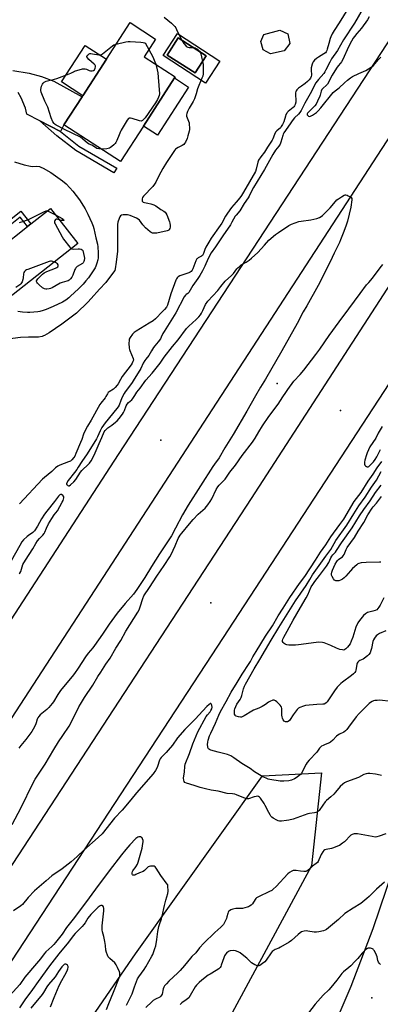
# Model space of a CAD drawing. Units: inches. Extents: x 1327761 to 1333762, y 517447 to 521447.
# Drawn here: x 1328712 to 1328942, y 518319 to 518947 of the extents above; entities that cross this region are included whole.
import ezdxf

# ---------------------------------------------------------------- set-up
doc = ezdxf.new("R2010")
doc.units = ezdxf.units.IN
doc.header["$MEASUREMENT"] = 0
for name, color, linetype in [('BLDG-Footprint', 5, 'Continuous'), ('CULTRL-Pad', 6, 'Continuous'), ('CULTRL-Swimming Pool above Ground', 4, 'Continuous'), ('ELEV-Spot Elevation', 7, 'Continuous'), ('NTRL-Trees', 3, 'Continuous'), ('TRANS-Driveway', 251, 'Continuous'), ('TRANS-Non Street Sidewalk', 7, 'Continuous'), ('TRANS-Road', 130, 'Continuous'), ('Undefined', 1, 'Continuous')]:
    doc.layers.add(name, color=color, linetype=linetype)

msp = doc.modelspace()

# ---------------------------------------------------------------- linework, layer by layer
at = {"layer": 'BLDG-Footprint'}
for points, elevation in [([(1328790.66, 518878.79), (1328776.03, 518856.19), (1328739.95, 518879.56), (1328751.53, 518897.43), (1328751.97, 518898.12), (1328767.02, 518921.36), (1328782.17, 518944.75), (1328798.43, 518934.23), (1328791.17, 518923.02), (1328810.99, 518910.18), (1328810.54, 518909.48)], 429.75), ([(1328880.56, 518926.71), (1328871.8, 518924.82), (1328867.21, 518927.52), (1328865.73, 518932.76), (1328867.45, 518937.19), (1328877.85, 518939.97), (1328882.85, 518937.6), (1328884.08, 518931.38)], 426.27), ([(1328748.86, 518803.88), (1328699.38, 518764.9), (1328681.76, 518787.27), (1328698.84, 518800.72), (1328716.62, 518814.73), (1328718.81, 518816.45), (1328731.24, 518826.25)], 432.05)]:
    msp.add_lwpolyline(points, close=True, dxfattribs=dict(at, elevation=elevation))
at = {"layer": 'CULTRL-Pad'}
for points in [[(1328767.02, 518921.36), (1328751.97, 518898.13), (1328738.33, 518906.96), (1328753.38, 518930.2)], [(1328819.49, 518903.68), (1328799.61, 518872.99), (1328790.66, 518878.79), (1328810.54, 518909.48)]]:
    msp.add_lwpolyline(points, close=True, dxfattribs=at)
for points in [[(1328812.33, 518937.77, 0), (1328839.47, 518920.22, 0), (1328830.39, 518906.18, 0), (1328803.25, 518923.73, 0)], [(1328830.65, 518923.64, 0), (1328812.94, 518935.01, 0), (1328805.91, 518924.06, 0), (1328823.62, 518912.69, 0)]]:
    msp.add_polyline3d(points, close=True, dxfattribs=at)
at = {"layer": 'CULTRL-Swimming Pool above Ground'}
msp.add_lwpolyline([(1328830.65, 518923.64), (1328823.62, 518912.69), (1328805.91, 518924.06), (1328812.94, 518935.01)], close=True, dxfattribs=at)
at = {"layer": 'ELEV-Spot Elevation'}
for p in [(1328876.06, 518714.72, 423.3), (1328916.51, 518697.34, 425.02), (1328801.81, 518678.38, 425.26), (1328833.71, 518574.67, 425.49), (1328936.52, 518322.8, 417.36)]:
    msp.add_point(p, dxfattribs=at)
at = {"layer": 'NTRL-Trees'}
msp.add_lwpolyline([(1328711.55, 518251.84), (1328730.34, 518270.63), (1328785.51, 518350.8), (1328866.76, 518464.34), (1328904.26, 518466.42), (1328898.01, 518407.05), (1328827.18, 518275.8), (1328720.93, 518088.3), (1328627.19, 517946.77)], dxfattribs=at)
at = {"layer": 'TRANS-Driveway'}
msp.add_lwpolyline([(1328707.33, 518914.14), (1328717.73, 518912.48), (1328725.67, 518910.38), (1328733.48, 518907.47), (1328751.53, 518897.43), (1328739.95, 518879.56), (1328737.62, 518875.29), (1328724.57, 518882.12), (1328716.26, 518886.47), (1328715.44, 518890.25), (1328712.61, 518896.73), (1328710.59, 518900.27)], dxfattribs=at)
at = {"layer": 'TRANS-Non Street Sidewalk'}
for points in [[(1328737.62, 518875.29), (1328749.45, 518866.01), (1328773.58, 518851.9), (1328771.83, 518848.89), (1328747.48, 518863.12), (1328735.47, 518872.55), (1328724.57, 518882.12)], [(1328694.75, 518807.09), (1328693.27, 518809.39), (1328712.47, 518824.51), (1328718.81, 518816.45), (1328716.62, 518814.73), (1328711.96, 518820.64)]]:
    msp.add_lwpolyline(points, close=True, dxfattribs=at)
at = {"layer": 'TRANS-Road'}
for points in [[(1329893.49, 520192.9), (1329797.57, 520022.69), (1329748.8, 519938.85), (1329714.04, 519878.89), (1329667.83, 519802.25), (1329657.68, 519790.03), (1329657.01, 519789.27), (1329646.19, 519777.64), (1329638.73, 519770.29), (1329624.97, 519755.4), (1329623.09, 519753.24), (1329610.25, 519737.55), (1329598.25, 519721.21), (1329595.55, 519717.28), (1329431.97, 519460.13), (1329252.84, 519184.12), (1329118.41, 518976.97), (1329039.87, 518855.94), (1328837.99, 518547.04), (1328698.54, 518334.69)], [(1328462.59, 518189.24), (1328774.75, 518669.3), (1328976, 518976.97), (1329178.89, 519287.14), (1329456.3, 519715.29), (1329679.08, 520083.3)], [(1329705.72, 520062.48), (1329644.63, 519957.51), (1329582.18, 519853.35), (1329518.38, 519750), (1329453.24, 519647.49), (1329306.17, 519421.39), (1329153.29, 519187.41), (1329016.25, 518976.97), (1329002.74, 518956.23), (1328840.24, 518706.92), (1328647.44, 518411.02)], [(1328619.24, 518273.83), (1328727.91, 518439.76), (1328859.57, 518641.27), (1328958.93, 518794.12), (1329062.94, 518954.95), (1329077.21, 518976.97), (1329167.55, 519116.39), (1329261.05, 519258.98), (1329373.63, 519432.11), (1329489.3, 519611.71), (1329585.47, 519765.41), (1329590.36, 519773.03), (1329614.25, 519826.08), (1329636.15, 519867.65), (1329682.6, 519944.54), (1329744, 520049.18)], [(1328909.71, 518298.58), (1328923.31, 518330.17), (1328937.45, 518367.12), (1328950.1, 518404.59)]]:
    msp.add_lwpolyline(points, dxfattribs=at)
at = {"layer": 'Undefined'}
for points, elevation in [([(1328931.02, 518954.01), (1328925.45, 518944.45), (1328918.49, 518933.79), (1328914.5, 518927.05), (1328910.75, 518921.61), (1328909.59, 518919.58), (1328907.23, 518914.57), (1328906.55, 518913.33), (1328905.77, 518912.28), (1328902.38, 518908.5), (1328900.78, 518906.36), (1328897.2, 518899.41), (1328893.63, 518893.3), (1328891.31, 518888.73), (1328890.62, 518887.54), (1328889.75, 518886.43), (1328887.21, 518883.97), (1328885.61, 518882.07), (1328884.27, 518880.29), (1328880.31, 518874.43), (1328879.85, 518873.55), (1328879.57, 518872.83), (1328878.49, 518868.54), (1328877.93, 518867.2), (1328877.15, 518866), (1328875.01, 518863.42), (1328873.28, 518860.74), (1328867.88, 518851.15), (1328860.89, 518839.69), (1328860.12, 518838.22), (1328858.16, 518834.04), (1328857.6, 518833.04), (1328855.09, 518829.42), (1328852.26, 518824.79), (1328849.87, 518822.03), (1328849.3, 518821.26), (1328847.19, 518817.45), (1328846.22, 518815.89), (1328841.34, 518808.77), (1328836.71, 518801.69), (1328833.95, 518797.93), (1328832.19, 518794.82), (1328830.59, 518790.93), (1328829.86, 518789.39), (1328828.35, 518786.51), (1328826.64, 518783.5), (1328825.44, 518781.68), (1328822.12, 518777.02), (1328819.73, 518772.71), (1328819.04, 518771.98), (1328818.01, 518771.37), (1328817.59, 518771.04), (1328816.78, 518769.98), (1328811.27, 518759.7), (1328803.83, 518747.7), (1328803.14, 518746.44), (1328802.06, 518744.11), (1328801.47, 518743.09), (1328800.1, 518741.13), (1328797.87, 518738.7), (1328797.01, 518737.53), (1328795.76, 518735.54), (1328794.13, 518732.51), (1328792.15, 518730.13), (1328791.52, 518729.21), (1328790.56, 518727.5), (1328788.95, 518724.28), (1328784.19, 518716.29), (1328783.42, 518715.16), (1328780.44, 518711.13), (1328779.04, 518709.37), (1328778.28, 518708.27), (1328777.09, 518705.84), (1328776.17, 518703.71), (1328775.11, 518700.82), (1328774.56, 518699.81), (1328773.71, 518698.65), (1328766.28, 518689.52), (1328764.19, 518686.62), (1328762.95, 518684.54), (1328761.29, 518680.6), (1328760.67, 518679.32), (1328754.66, 518669.82), (1328751.31, 518664.93), (1328749.05, 518661.16), (1328748.09, 518659.72), (1328746.69, 518657.85), (1328742.56, 518652.73), (1328741.66, 518651.32), (1328741.52, 518650.68), (1328741.63, 518650.28), (1328741.89, 518649.92), (1328742.44, 518649.48), (1328742.85, 518649.33), (1328743.27, 518649.36), (1328744.11, 518649.92), (1328746.16, 518651.99), (1328747.52, 518653.5), (1328750.55, 518658.08), (1328751.37, 518659.16), (1328752.26, 518660.04), (1328754.84, 518662.29), (1328756.19, 518663.79), (1328757.22, 518665.32), (1328759.17, 518668.82), (1328762.3, 518676.35), (1328764.16, 518680.08), (1328765.69, 518683.72), (1328766.27, 518684.67), (1328767.04, 518685.49), (1328767.9, 518686.25), (1328770.58, 518688.07), (1328772.82, 518689.87), (1328773.83, 518690.84), (1328775.1, 518692.32), (1328777.23, 518694.99), (1328778, 518696.17), (1328778.57, 518697.47), (1328779.68, 518700.42), (1328780.2, 518701.42), (1328781.1, 518702.41), (1328783.2, 518704.17), (1328783.94, 518705.02), (1328785.25, 518706.87), (1328786.54, 518709.11), (1328788.66, 518711.64), (1328792.2, 518716.81), (1328796.18, 518721.21), (1328799.71, 518725.39), (1328801.38, 518727.64), (1328803.99, 518731.45), (1328809.22, 518738.16), (1328812.77, 518742.48), (1328818.09, 518749.61), (1328819.63, 518751.29), (1328824.26, 518755.37), (1328826.01, 518757.22), (1328827.08, 518758.48), (1328827.8, 518759.55), (1328828.65, 518761.11), (1328830.24, 518765), (1328831.71, 518767.15), (1328838.08, 518773.94), (1328840.12, 518776.4), (1328842.76, 518779.84), (1328846.94, 518783.58), (1328848.11, 518784.74), (1328850.29, 518787.71), (1328850.85, 518788.36), (1328851.97, 518789.34), (1328853.16, 518790.24), (1328856.32, 518791.95), (1328858.26, 518793.34), (1328859.65, 518794.45), (1328863.7, 518798.26), (1328867.98, 518802.82), (1328870.78, 518806.02), (1328874.99, 518809.6), (1328876.87, 518811.02), (1328883.52, 518815.35), (1328885.3, 518816.27), (1328889.98, 518817.94), (1328891.43, 518818.21), (1328897.62, 518818.96), (1328901.31, 518819.92), (1328902.98, 518820.47), (1328904.13, 518821.1), (1328905.02, 518821.78), (1328908.68, 518825.31), (1328909.88, 518826.61), (1328913.25, 518830.65), (1328914.23, 518831.73), (1328915.13, 518832.45), (1328917.12, 518833.73), (1328918.89, 518834.74), (1328919.39, 518834.91), (1328919.91, 518834.93), (1328920.68, 518834.71), (1328921.45, 518834.36), (1328922.72, 518833.67), (1328923.37, 518833.2), (1328923.75, 518832.59), (1328923.82, 518831.81), (1328923.19, 518827.17), (1328920.97, 518818.06), (1328920.2, 518815.63), (1328918.58, 518811.6), (1328916.53, 518806.21), (1328915.83, 518804.62), (1328912.45, 518797.84), (1328909.85, 518792.12), (1328902.15, 518777.2), (1328894.99, 518764.23), (1328892.74, 518760.39), (1328888.8, 518752.87), (1328879.08, 518735.38), (1328868.69, 518717.38), (1328865.49, 518712.32), (1328862.12, 518706.7), (1328856.67, 518697.05), (1328848.03, 518682.15), (1328842.68, 518673.64), (1328839.07, 518667.26), (1328835.98, 518663.17), (1328835, 518661.74), (1328819.13, 518637.02), (1328815.56, 518630.93), (1328811.23, 518622.45), (1328808.55, 518617.46), (1328801, 518605.97), (1328795.84, 518597.92), (1328791.46, 518590.81), (1328786.48, 518583.2), (1328784.26, 518580.37), (1328779.05, 518574.36), (1328773.99, 518568.18), (1328772.23, 518565.86), (1328768.82, 518561.24), (1328764.51, 518554.73), (1328759.35, 518547.53), (1328758.27, 518546.12), (1328755.31, 518542.56), (1328753.63, 518540.28), (1328748.97, 518533.07), (1328746.72, 518529.76), (1328745.12, 518527.67), (1328739.57, 518521.18), (1328737.74, 518518.88), (1328735.98, 518516.18), (1328733.24, 518511.67), (1328732.41, 518510.47), (1328730.33, 518508.09), (1328728.94, 518506.65), (1328724.78, 518503.39), (1328723.79, 518502.34), (1328723.17, 518501.35), (1328722.8, 518500.57), (1328722.26, 518498.29), (1328721.74, 518496.95), (1328720.34, 518494.07), (1328719.44, 518492.65), (1328715.65, 518487.5), (1328712.31, 518483.68), (1328711.07, 518482.11)], 424), ([(1328921.2, 518953.5), (1328915.66, 518944.55), (1328912.44, 518939.79), (1328911.18, 518937.56), (1328910.26, 518935.78), (1328909.84, 518934.74), (1328908.94, 518931.47), (1328908.07, 518927.74), (1328907.79, 518926.91), (1328907.39, 518926.17), (1328906.83, 518925.54), (1328905.93, 518924.83), (1328902.4, 518922.77), (1328901.19, 518921.97), (1328899.9, 518920.83), (1328899.02, 518919.73), (1328898.64, 518918.98), (1328898.35, 518918.2), (1328897.87, 518916.03), (1328897.77, 518914.63), (1328897.93, 518911.16), (1328897.78, 518910.38), (1328897.34, 518909.4), (1328896.52, 518908.24), (1328895.48, 518907.21), (1328893.87, 518905.89), (1328891.51, 518904.33), (1328889.62, 518902.89), (1328888.56, 518901.98), (1328888.11, 518901.35), (1328887.93, 518900.84), (1328887.83, 518899.99), (1328887.91, 518894), (1328887.62, 518892.64), (1328887.18, 518891.64), (1328886.7, 518890.99), (1328886.29, 518890.58), (1328883.05, 518888.1), (1328882.46, 518887.5), (1328882.16, 518887.05), (1328881.68, 518886.07), (1328881.28, 518885.03), (1328880.39, 518881.55), (1328879.43, 518879.7), (1328878.62, 518878.44), (1328878.08, 518877.74), (1328875.75, 518875.69), (1328875.03, 518874.82), (1328874.32, 518873.34), (1328873.35, 518870.73), (1328872.84, 518869.76), (1328869.95, 518865.41), (1328868.07, 518862.2), (1328865.64, 518859.2), (1328864.22, 518857.08), (1328863.7, 518855.76), (1328862.73, 518851.25), (1328862.22, 518849.76), (1328854.61, 518836.74), (1328853.28, 518834.58), (1328852.22, 518833.06), (1328849.97, 518830.25), (1328847, 518826.88), (1328844.33, 518823.18), (1328843.15, 518821.37), (1328840.75, 518816.97), (1328839.74, 518815.32), (1328834, 518807.39), (1328832.35, 518804.76), (1328830.5, 518801.54), (1328829.87, 518800.1), (1328828.95, 518797.47), (1328828.59, 518796.73), (1328828.31, 518796.35), (1328827.81, 518795.92), (1328825.57, 518794.72), (1328825.12, 518794.42), (1328824.76, 518794.03), (1328824.14, 518792.78), (1328822.3, 518787.66), (1328821.87, 518786.84), (1328821.22, 518786.09), (1328820.52, 518785.58), (1328819.74, 518785.21), (1328813.85, 518783.26), (1328812.92, 518782.72), (1328812.22, 518782.02), (1328811.79, 518781.29), (1328811.45, 518780.5), (1328808.11, 518771.83), (1328806.07, 518764.53), (1328805.45, 518763.38), (1328804.14, 518761.77), (1328802.93, 518760.47), (1328798.33, 518755.91), (1328796.8, 518754.55), (1328794.36, 518753.02), (1328785.94, 518748.05), (1328784.71, 518747.22), (1328783.73, 518746.14), (1328782.21, 518743.92), (1328781.66, 518742.89), (1328781.46, 518742.08), (1328781.41, 518740.38), (1328781.55, 518737.24), (1328781.72, 518736.4), (1328782, 518735.58), (1328784.15, 518730.46), (1328784.27, 518729.5), (1328783.96, 518728.55), (1328783.41, 518727.54), (1328782.75, 518726.57), (1328777.07, 518719.08), (1328775.93, 518717.22), (1328774.52, 518714.42), (1328773.91, 518713.47), (1328772.64, 518712), (1328771.64, 518711.05), (1328768.85, 518709.38), (1328768.19, 518708.85), (1328767.62, 518708.04), (1328766.72, 518706.27), (1328766.25, 518705.54), (1328763.46, 518702.15), (1328762.78, 518701.21), (1328757.3, 518691.23), (1328754.92, 518687.34), (1328752.85, 518683.35), (1328752.37, 518682.26), (1328751.29, 518678.91), (1328750.53, 518676.97), (1328747.55, 518669.94), (1328746.79, 518668.38), (1328746.21, 518667.39), (1328745.02, 518665.85), (1328744.17, 518665.15), (1328742.84, 518664.56), (1328737.25, 518662.52), (1328735.97, 518661.81), (1328734.55, 518660.79), (1328732.09, 518658.49), (1328727.57, 518654.71), (1328726.26, 518653.51), (1328711.59, 518637.97)], 426), ([(1328803.91, 518948.2), (1328808.58, 518944.43), (1328810.64, 518942.4), (1328811.32, 518941.47), (1328811.88, 518940.47), (1328813.4, 518936.81), (1328815.3, 518933.07), (1328816.44, 518931.43), (1328817.94, 518929.71), (1328818.59, 518929.24), (1328819.1, 518929.07), (1328819.94, 518928.97), (1328822.56, 518928.86), (1328823.66, 518928.64), (1328824.37, 518928.33), (1328825.27, 518927.77), (1328826.09, 518927.08), (1328826.61, 518926.5), (1328826.99, 518925.78), (1328827.25, 518924.96), (1328828.75, 518918.13), (1328828.87, 518915.82), (1328828.78, 518912.06), (1328828.5, 518910.72), (1328828.06, 518909.39), (1328825.1, 518902.57), (1328824.36, 518899.44), (1328823.18, 518896.17), (1328822.34, 518894.47), (1328819.81, 518890.23), (1328818.81, 518888.14), (1328818.3, 518886.8), (1328818.17, 518885.94), (1328818.22, 518885.09), (1328818.55, 518883.99), (1328819.77, 518880.8), (1328819.97, 518879.66), (1328820.08, 518877.89), (1328820.05, 518876.71), (1328819.86, 518875.58), (1328819.12, 518872.51), (1328818.58, 518870.87), (1328817.51, 518868.49), (1328816.97, 518867.71), (1328816.42, 518867.13), (1328815.35, 518866.32), (1328812.82, 518865.11), (1328811.86, 518864.56), (1328811.23, 518864.03), (1328810.5, 518863.15), (1328805.42, 518855.61), (1328803.09, 518851.79), (1328800.46, 518847.16), (1328798.49, 518843), (1328797.83, 518841.81), (1328796.58, 518840.29), (1328790.76, 518834.14), (1328790.14, 518833.23), (1328789.92, 518832.46), (1328789.86, 518831.68), (1328789.96, 518830.96), (1328790.2, 518830.58), (1328790.57, 518830.31), (1328791.27, 518830.05), (1328793.41, 518829.66), (1328795.39, 518829.19), (1328797.37, 518828.54), (1328798.53, 518827.87), (1328801.8, 518825.61), (1328803.79, 518824.45), (1328804.54, 518823.81), (1328805.02, 518823.19), (1328805.55, 518822.21), (1328807.35, 518817.78), (1328807.59, 518816.78), (1328807.73, 518815.41), (1328807.69, 518814.32), (1328807.5, 518813.56), (1328807.19, 518812.87), (1328806.92, 518812.48), (1328806.54, 518812.18), (1328805.8, 518811.9), (1328799.13, 518810.5), (1328797.48, 518810.42), (1328796.42, 518810.55), (1328795.68, 518810.86), (1328794.99, 518811.34), (1328791.91, 518813.98), (1328790.37, 518815.74), (1328788.13, 518818.75), (1328787.3, 518819.49), (1328786.34, 518820.09), (1328782.19, 518821.73), (1328780.57, 518822.19), (1328779.12, 518822.28), (1328777.67, 518822.2), (1328776.71, 518821.96), (1328776.12, 518821.61), (1328775.66, 518820.97), (1328775.23, 518819.92), (1328774.4, 518817.43), (1328774.11, 518816), (1328774.03, 518814.51), (1328774.12, 518807.34), (1328774.03, 518799.09), (1328773.29, 518792.04), (1328772.66, 518787.85), (1328772.31, 518786.78), (1328771.62, 518785.52), (1328766.62, 518779.02), (1328762.55, 518774.73), (1328757.4, 518768.81), (1328755.22, 518766.46), (1328748, 518759.55), (1328746.3, 518758.2), (1328738.59, 518752.52), (1328730.39, 518746.99), (1328727.59, 518745.33), (1328726.79, 518744.95), (1328725.95, 518744.67), (1328723.63, 518744.18), (1328717.33, 518744.22), (1328712.14, 518743.87), (1328704.03, 518743)], 428), ([(1328934.89, 518948.51), (1328933.71, 518946.48), (1328929.99, 518941.31), (1328926.84, 518937.81), (1328925.41, 518935.97), (1328924.58, 518934.77), (1328923.55, 518933.01), (1328921.53, 518929.24), (1328917.89, 518921.35), (1328917.1, 518919.85), (1328916.44, 518918.94), (1328914.99, 518917.3), (1328913.91, 518915.71), (1328911.21, 518911.29), (1328908.13, 518905.58), (1328907.39, 518904.72), (1328905.37, 518902.98), (1328904.66, 518902.08), (1328904.18, 518900.97), (1328903.61, 518898.59), (1328903.34, 518897.79), (1328901.85, 518894.64), (1328900.88, 518892.85), (1328900.03, 518891.7), (1328899.09, 518890.62), (1328895.81, 518887.5), (1328895.44, 518886.95), (1328895.27, 518886.51), (1328895.25, 518886.09), (1328895.31, 518885.89), (1328895.57, 518885.52), (1328896.15, 518885.11), (1328896.61, 518885), (1328897.33, 518885.09), (1328898.62, 518885.77), (1328901.09, 518887.51), (1328902.18, 518888.5), (1328903.94, 518890.48), (1328911.85, 518900.25), (1328913.13, 518901.37), (1328915.57, 518903.17), (1328918.98, 518906.4), (1328920.99, 518908.12), (1328922.82, 518909.58), (1328924.14, 518910.42), (1328928.27, 518912.37), (1328932.68, 518914.31), (1328936.14, 518916.37), (1328937.48, 518917.44), (1328940.77, 518921.22), (1328942.29, 518922.74)], 422), ([(1328763.92, 518864.03), (1328762.19, 518864.21), (1328760.93, 518864.59), (1328759.97, 518865.05), (1328757.65, 518866.54), (1328755.92, 518867.22), (1328755.05, 518867.84), (1328751.85, 518870.63), (1328750.46, 518871.63), (1328740.37, 518876.59), (1328735.03, 518879.42), (1328734.3, 518879.86), (1328733.66, 518880.39), (1328732.91, 518881.58), (1328731.84, 518883.98), (1328729.55, 518890.95), (1328727.71, 518894.66), (1328725.37, 518900.41), (1328725.1, 518901.4), (1328725.14, 518902.22), (1328725.65, 518904.17), (1328726.23, 518905.46), (1328726.74, 518906.11), (1328727.32, 518906.69), (1328727.75, 518907), (1328728.53, 518907.35), (1328733.93, 518908.75), (1328735.33, 518909.19), (1328743.34, 518912.11), (1328744.41, 518912.59), (1328745.94, 518913.46), (1328746.75, 518913.81), (1328751.86, 518915.2), (1328752.7, 518915.36), (1328753.53, 518915.38), (1328754.3, 518915.16), (1328756.07, 518914.32), (1328756.87, 518914.07), (1328758.01, 518914.01), (1328758.78, 518914.22), (1328759.37, 518914.73), (1328759.92, 518915.67), (1328760.08, 518916.48), (1328759.97, 518917.15), (1328759.76, 518917.58), (1328759.2, 518918.25), (1328755.84, 518921.3), (1328754.85, 518922.33), (1328754.61, 518922.74), (1328754.6, 518923.14), (1328755.09, 518923.92), (1328756.08, 518924.77), (1328756.53, 518924.98), (1328757.06, 518925.05), (1328758.17, 518924.94), (1328762.16, 518924.15), (1328762.98, 518924.15), (1328763.46, 518924.29), (1328763.92, 518924.51), (1328764.54, 518924.94), (1328770.82, 518930.01), (1328771.83, 518930.58), (1328773.29, 518931.04)], 430), ([(1328773.29, 518931.04), (1328779.43, 518932.57), (1328780.86, 518932.82), (1328782.21, 518932.79), (1328788.96, 518932.32), (1328790.43, 518932.16), (1328791.42, 518931.96), (1328791.8, 518931.8), (1328792.95, 518929.51), (1328794.15, 518927.62)], 430), ([(1328794.15, 518927.62), (1328796.63, 518922.85), (1328798.04, 518919.78), (1328798.57, 518918.23)], 430), ([(1328798.57, 518918.23), (1328799.47, 518914.76), (1328799.8, 518912.78), (1328800.08, 518909.92), (1328800.88, 518899.35), (1328800.74, 518898.22), (1328800.37, 518897.14), (1328799.6, 518895.67), (1328798.37, 518893.69), (1328791.71, 518884.02), (1328790.78, 518882.92), (1328789.98, 518882.25), (1328789.24, 518882), (1328788.22, 518882.09), (1328783.41, 518883.63), (1328782.32, 518883.9), (1328781.59, 518883.86), (1328781.19, 518883.6), (1328780.35, 518882.5), (1328776.49, 518876.18), (1328776.11, 518875.39), (1328775.28, 518873.17), (1328773.74, 518869.65), (1328773.09, 518868.33), (1328772.59, 518867.62), (1328771.77, 518866.81), (1328770.43, 518865.69), (1328769.74, 518865.16), (1328769, 518864.74), (1328768.19, 518864.5), (1328767.34, 518864.36), (1328763.92, 518864.03)], 430), ([(1328711.48, 518817.24), (1328714.3, 518818.11), (1328717.81, 518819.48), (1328719.41, 518820.19), (1328727.5, 518824.28), (1328728.57, 518824.64), (1328729.2, 518824.64)], 432), ([(1328729.2, 518824.64), (1328730.3, 518824.26), (1328734.48, 518822.14)], 432), ([(1328736.93, 518819.02), (1328735.41, 518819.39), (1328734.94, 518819.38), (1328734.57, 518819.2), (1328734.18, 518818.63), (1328733.96, 518817.91), (1328733.98, 518817.18), (1328734.22, 518816.48), (1328738.72, 518808.13), (1328739.61, 518806.6), (1328743.65, 518801.56), (1328744.24, 518800.94), (1328744.69, 518800.59)], 432), ([(1328734.48, 518822.14), (1328738.85, 518819.9), (1328739.67, 518819.24), (1328739.92, 518818.75), (1328739.79, 518818.54), (1328739.2, 518818.48), (1328738.42, 518818.61), (1328736.93, 518819.02)], 432), ([(1328744.69, 518800.59), (1328745.13, 518800.41), (1328745.92, 518800.33), (1328749.03, 518800.6), (1328749.92, 518800.57), (1328750.97, 518800.22), (1328751.51, 518799.89), (1328751.93, 518799.5), (1328752.79, 518795.65), (1328752.97, 518794.47), (1328752.91, 518793.14), (1328752.71, 518792.44), (1328752.49, 518792.02), (1328752.14, 518791.58), (1328751.71, 518791.21), (1328748.42, 518789.19), (1328747.55, 518788.46), (1328747.23, 518788), (1328746.86, 518787.24), (1328745.51, 518783.69), (1328744.92, 518782.37), (1328744.13, 518781.33), (1328743.2, 518780.56), (1328742.56, 518780.18), (1328741.81, 518779.87), (1328738.76, 518779.09), (1328737.41, 518778.63), (1328732.35, 518775.72), (1328731.32, 518775.24), (1328730.5, 518775), (1328729.09, 518774.74), (1328728.26, 518774.72), (1328727.53, 518774.89), (1328727.05, 518775.12), (1328726.33, 518775.61), (1328724.09, 518777.56), (1328723.1, 518778.61), (1328722.62, 518779.25), (1328722.42, 518779.67), (1328722.43, 518780.1), (1328722.8, 518780.73), (1328723.35, 518781.37), (1328726.25, 518784.33), (1328727.35, 518785.27), (1328728.94, 518786.05), (1328734.58, 518788.26), (1328735.38, 518788.65), (1328735.95, 518789.08), (1328736.29, 518789.7), (1328736.31, 518789.91), (1328736.16, 518790.3), (1328735.7, 518790.86), (1328735.1, 518791.39), (1328734.42, 518791.84), (1328733.89, 518792.09)], 432), ([(1328733.89, 518792.09), (1328732.76, 518792.44), (1328731.91, 518792.58), (1328731.34, 518792.56), (1328730.5, 518792.36), (1328716.86, 518787.37), (1328716.04, 518787.04), (1328715.29, 518786.63), (1328714.7, 518786.07), (1328714.33, 518785.35), (1328714.15, 518784.55), (1328713.92, 518782.01), (1328713.74, 518780.9), (1328713.22, 518779.52), (1328712.47, 518778.26), (1328711.69, 518777.53), (1328709.17, 518775.79)], 432), ([(1328706.95, 518433.3), (1328712.62, 518444.19), (1328720.06, 518459.43), (1328721.52, 518462.26), (1328724, 518466.21), (1328727.83, 518471.83), (1328733.39, 518481.13), (1328736.49, 518486.06), (1328739.11, 518490.05), (1328743.27, 518496.06), (1328745.24, 518499.61), (1328749.5, 518508.5), (1328750.39, 518510.15), (1328753.1, 518514.33), (1328758.37, 518522.13), (1328761.61, 518527.76), (1328763.45, 518530.46), (1328766.73, 518535.6), (1328769.45, 518539.47), (1328772.97, 518545.81), (1328776.15, 518550.71), (1328779.47, 518556.75), (1328787.04, 518568.84), (1328787.84, 518570.36), (1328788.67, 518572.26), (1328790.25, 518577.57), (1328790.9, 518579.16), (1328794.64, 518584.58), (1328799.16, 518591.76), (1328803.96, 518598.63), (1328807.5, 518603.98), (1328808.31, 518605.53), (1328810.94, 518611.1), (1328812.94, 518615.87), (1328814.08, 518617.86), (1328815.1, 518619.23), (1328820.02, 518625.22), (1328822.32, 518627.86), (1328825.54, 518631.33), (1328829.98, 518635.22), (1328831.8, 518637.32), (1328833.23, 518639.43), (1328834.26, 518641.12), (1328837.12, 518646.96), (1328838.12, 518648.78), (1328838.98, 518649.82), (1328841.81, 518652.56), (1328842.76, 518653.62), (1328845.78, 518658.1), (1328849.38, 518662.48), (1328853.76, 518668.66), (1328860.22, 518677.17), (1328862.05, 518679.81), (1328864.36, 518683.85), (1328866.63, 518687.55), (1328870.77, 518693.51), (1328876.59, 518701.51), (1328879.73, 518706.15), (1328881.5, 518708.96), (1328882.86, 518710.89), (1328886.73, 518716.11), (1328890.67, 518720.34), (1328893.11, 518723.15), (1328900.68, 518733.13), (1328903.38, 518736.54), (1328909.33, 518745.25), (1328915.59, 518754.02), (1328921.86, 518762.18), (1328929.03, 518772.11), (1328933.19, 518777.52), (1328934.51, 518779.13), (1328937.02, 518781.84), (1328941.87, 518788.45), (1328943.51, 518790.57)], 424), ([(1328943.01, 518687.11), (1328940.6, 518682.86), (1328939.02, 518679.71), (1328935.25, 518674.13), (1328933.44, 518670.5), (1328933, 518669.11), (1328932.13, 518665.64), (1328931.87, 518664.48), (1328931.78, 518663.64), (1328931.84, 518663.11), (1328932.07, 518662.63), (1328932.41, 518662.2), (1328933.02, 518661.66), (1328933.46, 518661.43), (1328933.84, 518661.4), (1328934.16, 518661.51), (1328934.6, 518661.79), (1328937.46, 518664.67), (1328938.7, 518666.2), (1328939.74, 518667.82), (1328942.12, 518672.53)], 424), ([(1328956.37, 518510.92), (1328941.42, 518512.58), (1328939.83, 518512.55), (1328938.37, 518512.41), (1328937.52, 518512.21), (1328936.7, 518511.87), (1328935.68, 518511.28), (1328934.79, 518510.54), (1328928.33, 518504.2), (1328926.5, 518501.97), (1328921.61, 518495.41), (1328920.48, 518494.01), (1328919.67, 518493.15), (1328918.53, 518492.35), (1328915.76, 518491), (1328914.81, 518490.43), (1328913.98, 518489.68), (1328911.65, 518487.17), (1328910.12, 518485.9), (1328909.37, 518485.52), (1328906.74, 518484.46), (1328905.42, 518483.84), (1328904.43, 518483.28), (1328903.62, 518482.59), (1328903.12, 518481.97), (1328901.89, 518480.1), (1328901.35, 518479.44), (1328896.57, 518474.5), (1328895.24, 518473.02), (1328894.48, 518471.81), (1328891.5, 518466.22), (1328890.86, 518465.33), (1328890.14, 518464.55), (1328888.8, 518463.51), (1328887.03, 518462.48), (1328885.13, 518461.75), (1328883.46, 518461.27), (1328880.3, 518460.97), (1328878.05, 518460.97), (1328871.42, 518462.04), (1328870.34, 518462.36), (1328869, 518462.88), (1328866.92, 518463.86), (1328861.65, 518466.88), (1328858.92, 518469.03), (1328853.55, 518472.31), (1328848.44, 518475.99), (1328846.5, 518477.18), (1328845.5, 518477.68), (1328844.41, 518478.06), (1328838.48, 518479.49), (1328833.67, 518480.85), (1328832.9, 518481.22), (1328832.31, 518481.73), (1328831.88, 518482.38), (1328831.73, 518482.91), (1328831.64, 518484.33), (1328831.74, 518485.79), (1328832.07, 518487.19), (1328832.95, 518489.95), (1328833.62, 518491.54), (1328836.73, 518498.1), (1328838.72, 518503), (1328839.9, 518505.45), (1328843.57, 518511.88), (1328846.78, 518517.74), (1328850.47, 518524.01), (1328853.71, 518529.18), (1328858.24, 518536.04), (1328858.97, 518537.27), (1328860.54, 518540.28), (1328862.6, 518543.81), (1328868.55, 518553.42), (1328873.06, 518560.06), (1328876.68, 518566.36), (1328879.83, 518571.41), (1328884.15, 518578.04), (1328890.29, 518587.09), (1328893.67, 518591.54), (1328900.6, 518601.88), (1328903.83, 518607.01), (1328907.21, 518611.81), (1328910.32, 518616.75), (1328916.07, 518624.62), (1328918.53, 518628.13), (1328925.29, 518639.31), (1328929.6, 518645.1), (1328934.2, 518652.36), (1328937.44, 518656.84), (1328939.94, 518660.93), (1328942.82, 518664.83)], 426), ([(1328945.49, 518556.95), (1328941.29, 518555.12), (1328940.05, 518554.4), (1328939.19, 518553.68), (1328938.2, 518552.31), (1328937.55, 518551.05), (1328937.23, 518549.98), (1328936.31, 518545.69), (1328935.93, 518544.26), (1328935.33, 518542.92), (1328934.56, 518541.69), (1328933.75, 518540.88), (1328931.88, 518539.49), (1328930.88, 518538.91), (1328928.84, 518538.01), (1328928.15, 518537.56), (1328927.55, 518537.01), (1328927.14, 518536.32), (1328926.87, 518535.55), (1328926.54, 518532.85), (1328926.3, 518531.77), (1328926.03, 518531), (1328925.58, 518530.31), (1328924.8, 518529.5), (1328923.5, 518528.37), (1328917.81, 518524.21), (1328916.69, 518523.27), (1328915.41, 518522.03), (1328914.47, 518520.91), (1328912.75, 518518.55), (1328907.93, 518511.56), (1328907.39, 518510.95), (1328906.56, 518510.38), (1328906.1, 518510.19), (1328905.25, 518510.04), (1328901.36, 518509.94), (1328894.25, 518509.31), (1328892.82, 518508.94), (1328890.61, 518508.06), (1328889.61, 518507.48), (1328888.8, 518506.65), (1328886.31, 518503.27), (1328884.36, 518500.37), (1328883.83, 518499.71), (1328883.06, 518499.09), (1328882.59, 518498.89), (1328882.07, 518498.8), (1328881.3, 518498.88), (1328880.63, 518499.33), (1328879.87, 518500.2), (1328879.36, 518501.2), (1328879.19, 518501.98), (1328879.08, 518503.07), (1328878.96, 518507.35), (1328878.82, 518508.16), (1328878.61, 518508.65), (1328877.9, 518509.53), (1328875.77, 518511.59), (1328874.89, 518512.32), (1328874.19, 518512.65), (1328873.71, 518512.67), (1328873.21, 518512.57), (1328871.42, 518511.89), (1328870.47, 518511.29), (1328868.68, 518509.87), (1328866.46, 518508.54), (1328864.42, 518507.48), (1328861.05, 518506.25), (1328859.79, 518505.71), (1328855.02, 518502.71), (1328853.78, 518502.05), (1328853.26, 518501.89), (1328852.71, 518501.85), (1328851.28, 518502.05), (1328849.92, 518502.43), (1328849.47, 518502.67), (1328849.16, 518503.02), (1328848.92, 518503.73), (1328848.78, 518505.11), (1328848.84, 518506.22), (1328849.07, 518507.07), (1328849.75, 518508.71), (1328850.4, 518510.04), (1328852.41, 518513.13), (1328853.04, 518514.34), (1328853.5, 518515.69), (1328854.63, 518520), (1328855.22, 518521.56), (1328855.79, 518522.83), (1328861.46, 518532.7), (1328865.06, 518538.56), (1328872.26, 518550.94), (1328877.07, 518558.92), (1328882.46, 518567.61), (1328887.84, 518576.05), (1328894.48, 518585.73), (1328896.82, 518589.64), (1328898.66, 518592.52), (1328907.1, 518604.48), (1328910.29, 518608.75), (1328913.43, 518614.45), (1328920.47, 518624.18), (1328924.92, 518631.44), (1328928.15, 518636.52), (1328932.2, 518642.11), (1328936.32, 518648.54), (1328939.51, 518652.93), (1328942.5, 518658.45)], 428), ([(1328944.17, 518577.84), (1328941.8, 518573.2), (1328941.07, 518571.91), (1328940.42, 518571.04), (1328939.61, 518570.34), (1328938.58, 518569.88), (1328937.18, 518569.47), (1328934.56, 518568.89), (1328933.72, 518568.61), (1328932.36, 518567.77), (1328931.2, 518566.66), (1328928.6, 518563.48), (1328927.62, 518562.02), (1328926.29, 518559.12), (1328924.46, 518552.94), (1328923.35, 518550.25), (1328922.58, 518548.68), (1328921.85, 518547.53), (1328921.03, 518546.46), (1328919.98, 518545.4), (1328919.3, 518544.89), (1328918.56, 518544.63), (1328917.77, 518544.68), (1328916.11, 518545.07), (1328913.93, 518545.77), (1328910.38, 518547.58), (1328908.28, 518548.48), (1328906.14, 518549.27), (1328905.04, 518549.49), (1328902.76, 518549.59), (1328901.04, 518549.53), (1328889.78, 518547.86), (1328887.71, 518547.69), (1328883.58, 518547.83), (1328882.13, 518547.98), (1328881.59, 518548.13), (1328881.11, 518548.38), (1328880.45, 518548.86), (1328879.88, 518549.43), (1328879.49, 518550.07), (1328879.44, 518550.78), (1328879.67, 518551.58), (1328880.29, 518552.9), (1328882.52, 518556.71), (1328886.25, 518563.69), (1328890.92, 518571.78), (1328894.67, 518577.99), (1328895.57, 518579.76), (1328897.85, 518584.86), (1328898.79, 518586.52), (1328900.15, 518588.45), (1328903.01, 518592.1), (1328907.47, 518598.11), (1328908.94, 518600.51), (1328910.38, 518603.45), (1328911.01, 518604.56), (1328911.69, 518605.42), (1328913.29, 518607.14), (1328914.01, 518608.07), (1328917.22, 518613.03), (1328923.99, 518622.48), (1328928.68, 518630.22), (1328931.31, 518634.22), (1328935.34, 518639.8), (1328938.8, 518645.01), (1328942.48, 518649.79)], 430), ([(1328711.37, 518593.14), (1328711.82, 518593.65), (1328712.31, 518594.67), (1328713.76, 518599.09), (1328715.31, 518602.06), (1328719.95, 518609.19), (1328721.91, 518612.55), (1328723.09, 518614.33), (1328724.26, 518615.78), (1328726.48, 518617.89), (1328727.29, 518618.89), (1328727.74, 518619.8), (1328728.71, 518622.43), (1328730.12, 518625.18), (1328732.24, 518628.43), (1328733.7, 518630.83), (1328735.7, 518633.47), (1328738.82, 518638.86), (1328739.44, 518640.1), (1328739.73, 518640.86), (1328739.86, 518641.68), (1328739.77, 518642.45), (1328739.52, 518642.88), (1328739.17, 518643.25), (1328738.35, 518643.81), (1328737.8, 518643.87), (1328737.27, 518643.56), (1328736.51, 518642.7), (1328733.97, 518639.32), (1328728.96, 518633.23), (1328727.53, 518631.31), (1328725.63, 518628.25), (1328723.09, 518623.55), (1328721.18, 518620.64), (1328720.11, 518619.62), (1328717.23, 518617.73), (1328716.34, 518617.04), (1328714.19, 518614.95), (1328713.03, 518613.61), (1328711.69, 518611.38), (1328706.18, 518601.54)], 424), ([(1328942.22, 518600.72), (1328941.36, 518600.59), (1328932.86, 518600.56), (1328929.63, 518600.28), (1328928.27, 518599.92), (1328927.54, 518599.54), (1328926.83, 518599.04), (1328924.17, 518596.67), (1328922.78, 518595.17), (1328919.92, 518591.74), (1328918.9, 518590.74), (1328917.77, 518589.85), (1328916.53, 518589.14), (1328915.48, 518588.82), (1328914.37, 518588.74), (1328913.56, 518588.79), (1328913.06, 518588.91), (1328912.63, 518589.17), (1328911.95, 518590.03), (1328911.13, 518591.58), (1328910.84, 518592.38), (1328910.8, 518593.17), (1328911.01, 518594.22), (1328911.45, 518595.52), (1328913.15, 518599.31), (1328914.09, 518601.06), (1328914.58, 518601.75), (1328915.29, 518602.48), (1328916.12, 518603.12), (1328917.72, 518604.14), (1328918.28, 518604.69), (1328918.82, 518605.65), (1328920.19, 518608.83), (1328920.85, 518610.11), (1328925.35, 518616.43), (1328927.75, 518620.51), (1328931.34, 518626.03), (1328934.03, 518630.92), (1328936.63, 518635.15), (1328937.31, 518636.06), (1328939.55, 518638.39), (1328942.75, 518642.52)], 432), ([(1328942.6, 518464.53), (1328939.9, 518465.3), (1328938.77, 518465.52), (1328935.3, 518465.94), (1328933.88, 518465.92), (1328932.8, 518465.65), (1328931.47, 518465.19), (1328928.09, 518463.43), (1328920.41, 518460.63), (1328919.1, 518460.04), (1328917.97, 518459.2), (1328916.31, 518457.64), (1328913.4, 518454.03), (1328912.2, 518452.77), (1328910.29, 518450.97), (1328907.55, 518448.65), (1328906.69, 518447.83), (1328905.12, 518445.75), (1328902.91, 518442.35), (1328902.53, 518441.95), (1328901.85, 518441.51), (1328900.81, 518441.09), (1328899.97, 518440.86), (1328896.73, 518440.36), (1328895.6, 518440.08), (1328886.18, 518436.88), (1328883.41, 518436.06), (1328881.99, 518435.83), (1328878.77, 518435.56), (1328877.61, 518435.55), (1328876.79, 518435.7), (1328875.76, 518436.18), (1328873.53, 518437.51), (1328872.59, 518438.16), (1328871.99, 518438.75), (1328871.51, 518439.44), (1328870.68, 518440.93), (1328868.49, 518445.45), (1328867.77, 518446.74), (1328865.46, 518450.16), (1328864.87, 518450.77), (1328864.2, 518451.17), (1328863.45, 518451.36), (1328862.68, 518451.31), (1328861.37, 518450.97), (1328857.83, 518449.79), (1328857.02, 518449.69), (1328856.48, 518449.75), (1328854.86, 518450.29), (1328850.04, 518452.33), (1328848.95, 518452.72), (1328847.63, 518452.95), (1328844.23, 518453.25), (1328838.46, 518454.63), (1328833.98, 518455.36), (1328830.29, 518456.17), (1328826.95, 518457.07), (1328823.03, 518458.31), (1328818.2, 518459.68), (1328817.19, 518460.14), (1328816.72, 518460.71), (1328816.41, 518461.71), (1328816.34, 518462.83), (1328816.82, 518466.98), (1328817.05, 518470.41), (1328817.37, 518471.93), (1328820.13, 518478.65), (1328822.18, 518484.88), (1328825.3, 518492.39), (1328830.75, 518502.21), (1328831.51, 518503.27), (1328833.24, 518505.22), (1328833.76, 518506.06), (1328834.26, 518507.1), (1328834.56, 518508.17), (1328834.44, 518509.2), (1328834.2, 518509.9), (1328833.99, 518510.27), (1328833.72, 518510.48), (1328833.38, 518510.44), (1328832.56, 518509.93), (1328831.07, 518508.62), (1328828.56, 518505.82), (1328823.66, 518500.64), (1328817.16, 518493.99), (1328812.47, 518488.55), (1328809.14, 518484.05), (1328806.36, 518480.68), (1328805.2, 518479.38), (1328801.93, 518476.11), (1328801.35, 518475.24), (1328800.99, 518474.48), (1328799.6, 518470.35), (1328799.14, 518469.21), (1328798.29, 518467.75), (1328796.79, 518465.62), (1328786.18, 518453.52), (1328782.56, 518449.07), (1328777.01, 518442.54), (1328772.29, 518437.44), (1328764.22, 518427.53), (1328761.8, 518425.05), (1328752.58, 518417.04), (1328748.29, 518413.01), (1328744.48, 518409.64), (1328738.77, 518405.14), (1328732.27, 518400.67), (1328728.59, 518397.38), (1328722.6, 518392.43), (1328721.12, 518391.01), (1328717.12, 518386.79), (1328713.48, 518382.42), (1328712.35, 518381.51), (1328707.81, 518378.33)], 424), ([(1328779.88, 518318.11), (1328780.68, 518319.92), (1328783.55, 518325.34), (1328784.89, 518329.75), (1328786.23, 518333.3), (1328786.93, 518334.89), (1328787.76, 518336.29), (1328791.13, 518341), (1328792.26, 518342.71), (1328796.13, 518349.41), (1328796.64, 518350.42), (1328797.17, 518351.76), (1328798.03, 518354.26), (1328798.49, 518356.06), (1328799.17, 518360.12), (1328799.81, 518365.15), (1328800.48, 518368.27), (1328800.87, 518369.67), (1328802.13, 518373.12), (1328802.69, 518374.97), (1328804.08, 518381.71), (1328804.96, 518385.16), (1328806.27, 518389.33), (1328806.49, 518390.89), (1328806.31, 518394.29), (1328806.17, 518394.8), (1328805.92, 518395.29), (1328801.77, 518400.84), (1328798.85, 518405.53), (1328798.17, 518406.32), (1328797.58, 518406.72), (1328797.07, 518406.86), (1328796.23, 518406.88), (1328795.09, 518406.76), (1328794.26, 518406.56), (1328793.77, 518406.3), (1328793.32, 518405.95), (1328791.44, 518404.05), (1328790.56, 518403.42), (1328788.14, 518402.6), (1328785.9, 518401.48), (1328785.11, 518401.17), (1328784.6, 518401.03), (1328784.13, 518401.01), (1328783.93, 518401.06), (1328783.65, 518401.34), (1328783.52, 518401.76), (1328783.5, 518402.52), (1328783.63, 518403.32), (1328783.82, 518403.83), (1328784.28, 518404.5), (1328785.4, 518405.67), (1328785.89, 518406.34), (1328786.86, 518408.04), (1328787.4, 518409.34), (1328789.83, 518418.38), (1328790.36, 518421.19), (1328790.47, 518422.31), (1328790.46, 518423.14), (1328790.17, 518424.16), (1328789.8, 518424.83), (1328789.47, 518425.17), (1328788.79, 518425.45), (1328787.75, 518425.51), (1328787.02, 518425.33), (1328786.38, 518424.94), (1328785.74, 518424.37), (1328781.96, 518420.36), (1328779.37, 518417.44), (1328776.66, 518414.05), (1328768.71, 518403.81), (1328764.51, 518398.1), (1328761.7, 518394.43), (1328756.04, 518386.59), (1328746.69, 518373.97), (1328741.63, 518367.65), (1328738.78, 518363.45), (1328734.63, 518358.16), (1328733.51, 518356.81), (1328732.27, 518355.52), (1328728.36, 518352.13), (1328727.2, 518350.96), (1328724.87, 518347.76), (1328722.44, 518344.69), (1328714.98, 518335.92), (1328711.69, 518331.41), (1328705.35, 518324.38)], 422), ([(1328945.34, 518427.34), (1328941.15, 518425.84), (1328939.75, 518425.43), (1328938.61, 518425.34), (1328936.61, 518425.64), (1328927.33, 518427.39), (1328925.32, 518427.34), (1328924.49, 518427.18), (1328923.99, 518427), (1328923.1, 518426.48), (1328922.27, 518425.8), (1328919.9, 518423.23), (1328919.06, 518422.42), (1328917.71, 518421.38), (1328915.83, 518420.09), (1328914.55, 518419.47), (1328912.13, 518418.55), (1328910.73, 518418.15), (1328907.25, 518417.46), (1328906.5, 518417.14), (1328905.86, 518416.7), (1328905.14, 518415.88), (1328904.12, 518414.14), (1328903.5, 518412.85), (1328902.75, 518410.77), (1328902.24, 518409.81), (1328901.77, 518409.16), (1328900.95, 518408.42), (1328898.58, 518406.72), (1328895.96, 518404.37), (1328895.09, 518403.71), (1328894.37, 518403.41), (1328893.02, 518403.36), (1328891.06, 518403.55), (1328888.16, 518404), (1328887.01, 518404.1), (1328886.19, 518404), (1328885.43, 518403.69), (1328883.98, 518402.81), (1328882.91, 518401.87), (1328875.41, 518393.92), (1328873.6, 518392.14), (1328872.59, 518391.39), (1328871.22, 518390.61), (1328864.18, 518387.21), (1328862.93, 518386.51), (1328862.54, 518386.2), (1328862.06, 518385.65), (1328860.22, 518382.72), (1328859.4, 518381.91), (1328858.48, 518381.24), (1328857.71, 518380.87), (1328856.9, 518380.59), (1328853.83, 518379.81), (1328852.67, 518379.73), (1328849.75, 518379.75), (1328847.8, 518379.44), (1328846.47, 518379.02), (1328845.58, 518378.42), (1328845.04, 518377.84), (1328844.78, 518377.37), (1328844.49, 518376.55), (1328843.99, 518374.53), (1328843.61, 518373.45), (1328842.51, 518370.83), (1328841.79, 518369.63), (1328840.16, 518367.99), (1328836.31, 518364.57), (1328829.28, 518357.75), (1328826.52, 518354.69), (1328824.21, 518351.62), (1328821.66, 518349.21), (1328820.7, 518348.16), (1328816.97, 518343.56), (1328814.16, 518340.29), (1328812.71, 518338.87), (1328806.91, 518333.52), (1328805.31, 518331.85), (1328804.22, 518330.51), (1328803.69, 518329.62), (1328803.36, 518328.56), (1328802.59, 518325.19), (1328802.3, 518324.44), (1328801.88, 518323.8), (1328801.06, 518323.18), (1328798.36, 518321.98), (1328796.95, 518321.05), (1328796.06, 518320.31), (1328792.18, 518316.68)], 422), ([(1328944.51, 518396.53), (1328939.45, 518392.22), (1328934.79, 518387.48), (1328933.29, 518386.13), (1328929.49, 518383.04), (1328924.53, 518379.99), (1328919.34, 518376.52), (1328915.2, 518372.69), (1328907.54, 518366.35), (1328906.78, 518365.93), (1328905.7, 518365.59), (1328902.61, 518364.89), (1328901.2, 518364.66), (1328899.76, 518364.73), (1328895.71, 518365.44), (1328894.56, 518365.56), (1328893.2, 518365.39), (1328892.42, 518365.16), (1328891.67, 518364.83), (1328890.72, 518364.23), (1328889.36, 518363.2), (1328885.17, 518359.37), (1328883.8, 518358.3), (1328878.16, 518355.05), (1328877.1, 518354.55), (1328874.69, 518353.61), (1328873.49, 518352.85), (1328872.86, 518352.28), (1328872.29, 518351.59), (1328869.01, 518346.95), (1328868.1, 518345.77), (1328866.76, 518344.64), (1328865.05, 518343.54), (1328864.28, 518343.29), (1328863.5, 518343.34), (1328861.9, 518343.84), (1328860.63, 518344.44), (1328859.74, 518345.14), (1328856.64, 518348.09), (1328853.77, 518350.48), (1328852.39, 518351.51), (1328851.12, 518352.16), (1328849.51, 518352.73), (1328848.07, 518352.93), (1328845.99, 518352.79), (1328845.43, 518352.65), (1328844.69, 518352.27), (1328844.01, 518351.74), (1328843.48, 518351.16), (1328842.85, 518350.29), (1328842.47, 518349.61), (1328841.95, 518348.29), (1328840.38, 518343.58), (1328840.04, 518342.79), (1328839.57, 518342.11), (1328838.73, 518341.37), (1328837.07, 518340.22), (1328833.22, 518337.98), (1328832, 518337.19), (1328827.89, 518334.14), (1328826.21, 518332.62), (1328824.63, 518330.97), (1328823.74, 518329.87), (1328820.54, 518324.26), (1328819.61, 518322.93), (1328818.82, 518322.17), (1328817.96, 518321.48), (1328815.14, 518319.6), (1328814.11, 518318.62)], 420), ([(1328767.14, 518315.36), (1328768.57, 518319.2), (1328771.61, 518326.47), (1328775.18, 518335.52), (1328775.5, 518336.66), (1328775.62, 518337.82), (1328775.57, 518338.68), (1328775.33, 518339.5), (1328774.12, 518342.14), (1328773.19, 518343.95), (1328772.31, 518345.06), (1328769.13, 518347.96), (1328768.2, 518348.97), (1328767.67, 518349.94), (1328767.02, 518351.85), (1328766.7, 518353.26), (1328766.44, 518356.19), (1328766, 518358.8), (1328765.36, 518361.95), (1328764.45, 518365.01), (1328764.31, 518366.16), (1328764.33, 518368.82), (1328765.33, 518378.3), (1328765.38, 518379.09), (1328765.32, 518379.9), (1328765.07, 518380.92), (1328764.7, 518381.5), (1328764.33, 518381.69), (1328763.89, 518381.75), (1328763.43, 518381.72), (1328762.95, 518381.55), (1328761.8, 518380.65), (1328757.02, 518376.01), (1328755.21, 518373.66), (1328753.52, 518370.77), (1328752.65, 518369.59), (1328751.47, 518368.26), (1328747.03, 518363.81), (1328745.73, 518362.35), (1328742.72, 518358.3), (1328736.61, 518350.85), (1328730.78, 518343.22), (1328723.41, 518333.25), (1328719.83, 518328.15), (1328714.95, 518321.52), (1328711.54, 518316.43)], 420), ([(1328941.96, 518344.19), (1328941.57, 518344.45), (1328941.24, 518344.84), (1328940.8, 518345.56), (1328940.36, 518346.64), (1328939.87, 518348.99), (1328939.5, 518350.11), (1328938.14, 518352.76), (1328937.67, 518353.49), (1328937.31, 518353.91), (1328936.88, 518354.19), (1328936.37, 518354.35), (1328935.55, 518354.47), (1328934.71, 518354.48), (1328934.17, 518354.42), (1328933.65, 518354.24), (1328932.72, 518353.59), (1328930.35, 518351.39), (1328927.57, 518347.99), (1328925.59, 518346), (1328923.01, 518343.15), (1328921.92, 518342.19), (1328918.44, 518339.46), (1328917.3, 518338.39), (1328914.19, 518334.1), (1328910.31, 518329.38), (1328908.96, 518327.87), (1328905.39, 518324.47), (1328900.39, 518318.81), (1328893.86, 518310.46)], 418), ([(1328731.3, 518317.17), (1328733.77, 518323.03), (1328736.78, 518330.7), (1328738.6, 518333.84), (1328740.42, 518337.33), (1328741.82, 518339.65), (1328742.25, 518340.63), (1328742.45, 518341.43), (1328742.55, 518342.23), (1328742.53, 518342.74), (1328742.38, 518343.23), (1328742.09, 518343.67), (1328741.51, 518344.19), (1328741.07, 518344.39), (1328740.46, 518344.33), (1328740, 518344.07), (1328739.57, 518343.7), (1328738.59, 518342.62), (1328736.42, 518339.64), (1328734.36, 518336.26), (1328730.04, 518331.35), (1328729.07, 518329.93), (1328726.83, 518326.21), (1328725.99, 518325.04), (1328718.8, 518316.31)], 418)]:
    msp.add_lwpolyline(points, dxfattribs=dict(at, elevation=elevation))
msp.add_polyline3d([(1328708.37, 518856.03, 430), (1328714.42, 518854.07, 430), (1328718.47, 518853.14, 430), (1328719.9, 518852.99, 430), (1328722.65, 518853.14, 430), (1328724.31, 518852.93, 430), (1328725.11, 518852.64, 430), (1328726.66, 518851.86, 430), (1328731.55, 518849.11, 430), (1328739.06, 518843.97, 430), (1328741.38, 518841.97, 430), (1328743.73, 518839.47, 430), (1328745.61, 518837.19, 430), (1328749.85, 518831.76, 430), (1328752.42, 518827.73, 430), (1328753.46, 518825.94, 430), (1328755.23, 518822.55, 430), (1328757.78, 518817.13, 430), (1328758.58, 518814.99, 430), (1328759.07, 518813.37, 430), (1328760.26, 518807.57, 430), (1328761.37, 518803.42, 430), (1328761.66, 518801.83, 430), (1328761.82, 518797.97, 430), (1328761.76, 518794.84, 430), (1328761.55, 518793.43, 430), (1328760.99, 518791.42, 430), (1328760.32, 518789.45, 430), (1328759.8, 518788.45, 430), (1328755.51, 518782.07, 430), (1328753.95, 518780.02, 430), (1328752.27, 518778.07, 430), (1328749.25, 518775, 430), (1328744.19, 518770.26, 430), (1328743.1, 518769.35, 430), (1328741.02, 518767.8, 430), (1328739.08, 518766.55, 430), (1328733.03, 518763.7, 430), (1328728.64, 518761.88, 430), (1328726.59, 518761.14, 430), (1328724.61, 518760.62, 430), (1328723.18, 518760.34, 430), (1328718.04, 518759.88, 430), (1328716.62, 518759.91, 430), (1328713.5, 518760.15, 430), (1328710.45, 518760.53, 430)], dxfattribs=at)

doc.saveas('drawing.dxf')
